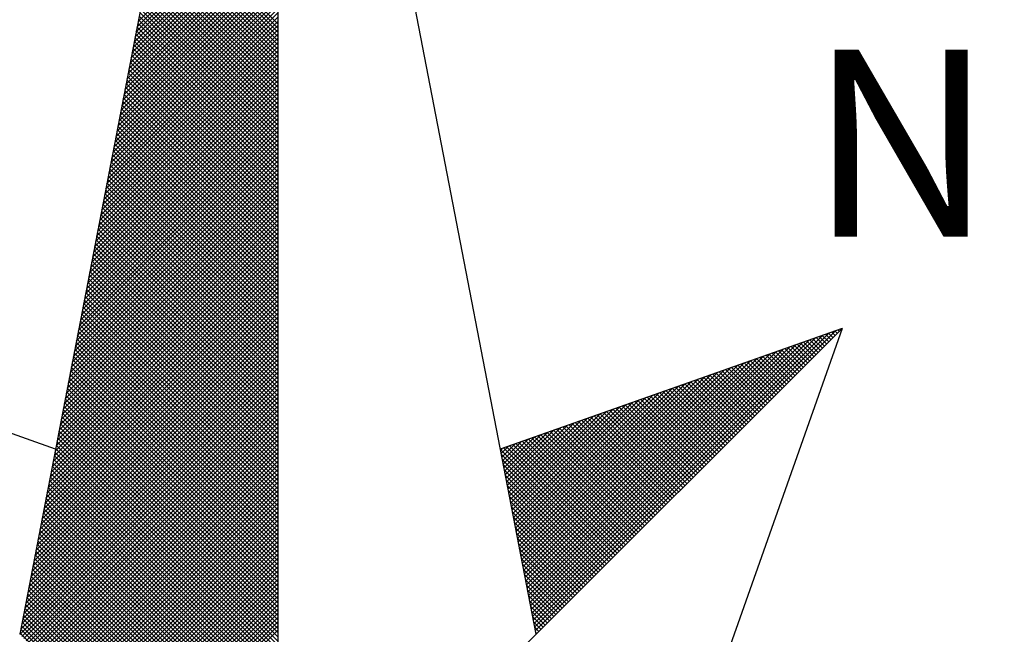
# Model space of a CAD drawing. Extents: x 185980 to 186079, y 1662387 to 1662530.
# Drawn here: x 186056 to 186060, y 1662505 to 1662507 of the extents above; entities that cross this region are included whole.
import ezdxf

# ---------------------------------------------------------------- set-up
doc = ezdxf.new("R2010")
doc.units = 0
doc.header["$LTSCALE"] = 5
doc.header["$MEASUREMENT"] = 0
doc.layers.get('0').update_dxf_attribs({"linetype": 'CONTINUOUS'})
doc.layers.add('NORTE', color=7, linetype='CONTINUOUS')
doc.layers.add('T-DIM', color=1, linetype='CONTINUOUS')
doc.styles.add('ROMANT', font='romant', dxfattribs={"height": 0.2})

# ---------------------------------------------------------------- blocks, each defined once
blk = doc.blocks.new('*X28')
at = {"color": 0}
for p, q in [((182558.7518, 1662939.1241), (182559.3401, 1662939.7124)), ((182558.756, 1662939.146), (182559.3401, 1662939.7301)), ((182558.7433, 1662939.0803), (182559.3401, 1662939.6771)), ((182558.7475, 1662939.1022), (182559.3401, 1662939.6947)), ((182558.7306, 1662939.0146), (182559.3401, 1662939.624)), ((182558.7349, 1662939.0365), (182559.3401, 1662939.6417)), ((182558.7391, 1662939.0584), (182559.3401, 1662939.6594)), ((182559.3401, 1662939.1365), (182558.8489, 1662939.6277)), ((182558.7222, 1662938.9707), (182559.3401, 1662939.5887)), ((182558.7264, 1662938.9927), (182559.3401, 1662939.6064)), ((182559.3401, 1662939.0835), (182558.8404, 1662939.5833)), ((182559.3401, 1662939.1012), (182558.8432, 1662939.5981)), ((182559.3401, 1662939.1189), (182558.8461, 1662939.6129)), ((182558.7137, 1662938.9269), (182559.3401, 1662939.5533)), ((182558.7179, 1662938.9488), (182559.3401, 1662939.571)), ((182559.3401, 1662939.0481), (182558.8346, 1662939.5536)), ((182559.3401, 1662939.0658), (182558.8375, 1662939.5684)), ((182558.701, 1662938.8612), (182559.3401, 1662939.5003)), ((182558.7053, 1662938.8831), (182559.3401, 1662939.518)), ((182558.7095, 1662938.905), (182559.3401, 1662939.5356)), ((182559.3401, 1662938.9951), (182558.8261, 1662939.5092)), ((182559.3401, 1662939.0128), (182558.8289, 1662939.524)), ((182559.3401, 1662939.0305), (182558.8318, 1662939.5388)), ((182558.6926, 1662938.8174), (182559.3401, 1662939.4649)), ((182558.6968, 1662938.8393), (182559.3401, 1662939.4826)), ((182559.3401, 1662938.9421), (182558.8175, 1662939.4647)), ((182559.3401, 1662938.9598), (182558.8203, 1662939.4795)), ((182559.3401, 1662938.9774), (182558.8232, 1662939.4943)), ((182558.6841, 1662938.7736), (182559.3401, 1662939.4296)), ((182558.6884, 1662938.7955), (182559.3401, 1662939.4473)), ((182559.3401, 1662938.889), (182558.8089, 1662939.4202)), ((182559.3401, 1662938.9067), (182558.8118, 1662939.4351)), ((182559.3401, 1662938.9244), (182558.8146, 1662939.4499)), ((182558.6715, 1662938.7079), (182559.3401, 1662939.3765)), ((182558.6757, 1662938.7298), (182559.3401, 1662939.3942)), ((182558.6799, 1662938.7517), (182559.3401, 1662939.4119)), ((182559.3401, 1662938.8537), (182558.8032, 1662939.3906)), ((182559.3401, 1662938.8714), (182558.806, 1662939.4054)), ((182558.663, 1662938.6641), (182559.3401, 1662939.3412)), ((182558.6672, 1662938.686), (182559.3401, 1662939.3589)), ((182559.3401, 1662938.8007), (182558.7946, 1662939.3462)), ((182559.3401, 1662938.8183), (182558.7975, 1662939.361)), ((182559.3401, 1662938.836), (182558.8003, 1662939.3758)), ((182558.6546, 1662938.6203), (182559.3401, 1662939.3058)), ((182558.6588, 1662938.6422), (182559.3401, 1662939.3235)), ((182559.3401, 1662938.7476), (182558.786, 1662939.3017)), ((182559.3401, 1662938.7653), (182558.7889, 1662939.3165)), ((182559.3401, 1662938.783), (182558.7917, 1662939.3313)), ((182558.6419, 1662938.5546), (182559.3401, 1662939.2528)), ((182558.6461, 1662938.5765), (182559.3401, 1662939.2705)), ((182558.6503, 1662938.5984), (182559.3401, 1662939.2882)), ((182559.3401, 1662938.6946), (182558.7775, 1662939.2572)), ((182559.3401, 1662938.7123), (182558.7803, 1662939.2721)), ((182559.3401, 1662938.7299), (182558.7832, 1662939.2869)), ((182558.6334, 1662938.5108), (182559.3401, 1662939.2174)), ((182558.6377, 1662938.5327), (182559.3401, 1662939.2351)), ((182559.3401, 1662938.6416), (182558.7689, 1662939.2128)), ((182559.3401, 1662938.6592), (182558.7717, 1662939.2276)), ((182559.3401, 1662938.6769), (182558.7746, 1662939.2424)), ((182558.625, 1662938.467), (182559.3401, 1662939.1821)), ((182558.6292, 1662938.4889), (182559.3401, 1662939.1998)), ((182559.3401, 1662938.6062), (182558.7632, 1662939.1832)), ((182559.3401, 1662938.6239), (182558.766, 1662939.198)), ((182558.6123, 1662938.4012), (182559.3401, 1662939.1291)), ((182558.6165, 1662938.4232), (182559.3401, 1662939.1467)), ((182558.6207, 1662938.4451), (182559.3401, 1662939.1644)), ((182559.3401, 1662938.5532), (182558.7546, 1662939.1387)), ((182559.3401, 1662938.5708), (182558.7574, 1662939.1535)), ((182559.3401, 1662938.5885), (182558.7603, 1662939.1683)), ((182558.6038, 1662938.3574), (182559.3401, 1662939.0937)), ((182558.6081, 1662938.3793), (182559.3401, 1662939.1114)), ((182559.3401, 1662938.5001), (182558.746, 1662939.0942)), ((182559.3401, 1662938.5178), (182558.7489, 1662939.1091)), ((182559.3401, 1662938.5355), (182558.7517, 1662939.1239)), ((182558.5954, 1662938.3136), (182559.3401, 1662939.0583)), ((182558.5996, 1662938.3355), (182559.3401, 1662939.076)), ((182559.3401, 1662938.4471), (182558.7374, 1662939.0498)), ((182559.3401, 1662938.4648), (182558.7403, 1662939.0646)), ((182559.3401, 1662938.4825), (182558.7431, 1662939.0794)), ((182558.5869, 1662938.2698), (182559.3401, 1662939.023)), ((182558.5912, 1662938.2917), (182559.3401, 1662939.0407)), ((182559.3401, 1662938.4117), (182558.7317, 1662939.0201)), ((182559.3401, 1662938.4294), (182558.7346, 1662939.035)), ((182558.5743, 1662938.2041), (182559.3401, 1662938.97)), ((182558.5785, 1662938.226), (182559.3401, 1662938.9876)), ((182558.5827, 1662938.2479), (182559.3401, 1662939.0053)), ((182559.3401, 1662938.3587), (182558.7231, 1662938.9757)), ((182559.3401, 1662938.3764), (182558.726, 1662938.9905)), ((182559.3401, 1662938.3941), (182558.7288, 1662939.0053)), ((182558.5658, 1662938.1603), (182559.3401, 1662938.9346)), ((182558.57, 1662938.1822), (182559.3401, 1662938.9523)), ((182559.3401, 1662938.3057), (182558.7146, 1662938.9312)), ((182559.3401, 1662938.3234), (182558.7174, 1662938.9461)), ((182559.3401, 1662938.341), (182558.7203, 1662938.9609)), ((182558.5574, 1662938.1165), (182559.3401, 1662938.8993)), ((182558.5616, 1662938.1384), (182559.3401, 1662938.9169)), ((182559.3401, 1662938.2526), (182558.706, 1662938.8868)), ((182559.3401, 1662938.2703), (182558.7088, 1662938.9016)), ((182559.3401, 1662938.288), (182558.7117, 1662938.9164)), ((182558.5447, 1662938.0508), (182559.3401, 1662938.8462)), ((182558.5489, 1662938.0727), (182559.3401, 1662938.8639)), ((182558.5531, 1662938.0946), (182559.3401, 1662938.8816)), ((182559.3401, 1662938.1996), (182558.6974, 1662938.8423)), ((182559.3401, 1662938.2173), (182558.7003, 1662938.8571)), ((182559.3401, 1662938.235), (182558.7031, 1662938.872)), ((182558.5362, 1662938.007), (182559.3401, 1662938.8109)), ((182558.5404, 1662938.0289), (182559.3401, 1662938.8285)), ((182559.3401, 1662938.1643), (182558.6917, 1662938.8127)), ((182559.3401, 1662938.1819), (182558.6945, 1662938.8275)), ((182558.5278, 1662937.9632), (182559.3401, 1662938.7755)), ((182558.532, 1662937.9851), (182559.3401, 1662938.7932)), ((182559.3401, 1662938.1112), (182558.6831, 1662938.7682)), ((182559.3401, 1662938.1289), (182558.686, 1662938.783)), ((182559.3401, 1662938.1466), (182558.6888, 1662938.7979)), ((182558.5151, 1662937.8975), (182559.3401, 1662938.7225)), ((182558.5193, 1662937.9194), (182559.3401, 1662938.7402)), ((182558.5235, 1662937.9413), (182559.3401, 1662938.7578)), ((182559.3401, 1662938.0582), (182558.6745, 1662938.7238)), ((182559.3401, 1662938.0759), (182558.6774, 1662938.7386)), ((182559.3401, 1662938.0935), (182558.6802, 1662938.7534)), ((182558.5066, 1662937.8536), (182559.3401, 1662938.6871)), ((182558.5109, 1662937.8756), (182559.3401, 1662938.7048)), ((182559.3401, 1662938.0052), (182558.6659, 1662938.6793)), ((182559.3401, 1662938.0228), (182558.6688, 1662938.6941)), ((182559.3401, 1662938.0405), (182558.6717, 1662938.709)), ((182558.4982, 1662937.8098), (182559.3401, 1662938.6518)), ((182558.5024, 1662937.8317), (182559.3401, 1662938.6694)), ((182559.3401, 1662937.9698), (182558.6602, 1662938.6497)), ((182559.3401, 1662937.9875), (182558.6631, 1662938.6645)), ((182558.4855, 1662937.7441), (182559.3401, 1662938.5987)), ((182558.4897, 1662937.766), (182559.3401, 1662938.6164)), ((182558.494, 1662937.7879), (182559.3401, 1662938.6341)), ((182559.3401, 1662937.9168), (182558.6517, 1662938.6052)), ((182559.3401, 1662937.9344), (182558.6545, 1662938.62)), ((182559.3401, 1662937.9521), (182558.6574, 1662938.6349)), ((182558.4771, 1662937.7003), (182559.3401, 1662938.5634)), ((182558.4813, 1662937.7222), (182559.3401, 1662938.5811)), ((182559.3401, 1662937.8637), (182558.6431, 1662938.5608)), ((182559.3401, 1662937.8814), (182558.6459, 1662938.5756)), ((182559.3401, 1662937.8991), (182558.6488, 1662938.5904)), ((182558.4686, 1662937.6565), (182559.3401, 1662938.528)), ((182558.4728, 1662937.6784), (182559.3401, 1662938.5457)), ((182559.3401, 1662937.8107), (182558.6345, 1662938.5163)), ((182559.3401, 1662937.8284), (182558.6374, 1662938.5311)), ((182559.3401, 1662937.8461), (182558.6402, 1662938.546)), ((182558.4559, 1662937.5908), (182559.3401, 1662938.475)), ((182558.4602, 1662937.6127), (182559.3401, 1662938.4927)), ((182558.4644, 1662937.6346), (182559.3401, 1662938.5103)), ((182559.3401, 1662937.7577), (182558.6259, 1662938.4719)), ((182559.3401, 1662937.7754), (182558.6288, 1662938.4867)), ((182559.3401, 1662937.793), (182558.6316, 1662938.5015)), ((182558.4475, 1662937.547), (182559.3401, 1662938.4396)), ((182558.4517, 1662937.5689), (182559.3401, 1662938.4573)), ((182559.3401, 1662937.7223), (182558.6202, 1662938.4422)), ((182559.3401, 1662937.74), (182558.6231, 1662938.457)), ((182558.439, 1662937.5032), (182559.3401, 1662938.4043)), ((182558.4432, 1662937.5251), (182559.3401, 1662938.422)), ((182559.3401, 1662937.6693), (182558.6116, 1662938.3978)), ((182559.3401, 1662937.687), (182558.6145, 1662938.4126)), ((182559.3401, 1662937.7046), (182558.6173, 1662938.4274)), ((182558.4263, 1662937.4375), (182559.3401, 1662938.3512)), ((182558.4306, 1662937.4594), (182559.3401, 1662938.3689)), ((182558.4348, 1662937.4813), (182559.3401, 1662938.3866)), ((182559.3401, 1662937.6163), (182558.603, 1662938.3533)), ((182559.3401, 1662937.6339), (182558.6059, 1662938.3681)), ((182559.3401, 1662937.6516), (182558.6088, 1662938.3829)), ((182558.4179, 1662937.3937), (182559.3401, 1662938.3159)), ((182558.4221, 1662937.4156), (182559.3401, 1662938.3336)), ((182559.3401, 1662937.5632), (182558.5945, 1662938.3089)), ((182559.3401, 1662937.5809), (182558.5973, 1662938.3237)), ((182559.3401, 1662937.5986), (182558.6002, 1662938.3385)), ((182558.4094, 1662937.3499), (182559.3401, 1662938.2805)), ((182558.4137, 1662937.3718), (182559.3401, 1662938.2982)), ((182559.3401, 1662937.5279), (182558.5887, 1662938.2792)), ((182559.3401, 1662937.5455), (182558.5916, 1662938.294)), ((182558.3968, 1662937.2841), (182559.3401, 1662938.2275)), ((182558.401, 1662937.3061), (182559.3401, 1662938.2452)), ((182558.4052, 1662937.328), (182559.3401, 1662938.2629)), ((182559.3401, 1662937.4748), (182558.5802, 1662938.2348)), ((182559.3401, 1662937.4925), (182558.583, 1662938.2496)), ((182559.3401, 1662937.5102), (182558.5859, 1662938.2644)), ((182558.3883, 1662937.2403), (182559.3401, 1662938.1921)), ((182558.3925, 1662937.2622), (182559.3401, 1662938.2098)), ((182559.3401, 1662937.4218), (182558.5716, 1662938.1903)), ((182559.3401, 1662937.4395), (182558.5745, 1662938.2051)), ((182559.3401, 1662937.4572), (182558.5773, 1662938.2199)), ((182558.3799, 1662937.1965), (182559.3401, 1662938.1568)), ((182558.3841, 1662937.2184), (182559.3401, 1662938.1745)), ((182559.3401, 1662937.3688), (182558.563, 1662938.1459)), ((182559.3401, 1662937.3864), (182558.5659, 1662938.1607)), ((182559.3401, 1662937.4041), (182558.5687, 1662938.1755)), ((182558.3672, 1662937.1308), (182559.3401, 1662938.1038)), ((182558.3714, 1662937.1527), (182559.3401, 1662938.1214)), ((182558.3756, 1662937.1746), (182559.3401, 1662938.1391)), ((182559.3401, 1662937.3157), (182558.5544, 1662938.1014)), ((182559.3401, 1662937.3334), (182558.5573, 1662938.1162)), ((182559.3401, 1662937.3511), (182558.5602, 1662938.131)), ((182558.3587, 1662937.087), (182559.3401, 1662938.0684)), ((182558.3629, 1662937.1089), (182559.3401, 1662938.0861)), ((182559.3401, 1662937.2804), (182558.5487, 1662938.0718)), ((182559.3401, 1662937.2981), (182558.5516, 1662938.0866)), ((182558.3503, 1662937.0432), (182559.3401, 1662938.033)), ((182558.3545, 1662937.0651), (182559.3401, 1662938.0507)), ((182559.3401, 1662937.2273), (182558.5401, 1662938.0273)), ((182559.3401, 1662937.245), (182558.543, 1662938.0421)), ((182559.3401, 1662937.2627), (182558.5459, 1662938.0569)), ((182558.3376, 1662936.9775), (182559.3401, 1662937.98)), ((182558.3418, 1662936.9994), (182559.3401, 1662937.9977)), ((182558.346, 1662937.0213), (182559.3401, 1662938.0154)), ((182559.3401, 1662937.1743), (182558.5316, 1662937.9828)), ((182559.3401, 1662937.192), (182558.5344, 1662937.9977)), ((182559.3401, 1662937.2097), (182558.5373, 1662938.0125)), ((182558.3291, 1662936.9337), (182559.3401, 1662937.9447)), ((182558.3334, 1662936.9556), (182559.3401, 1662937.9623)), ((182559.3401, 1662937.1213), (182558.523, 1662937.9384)), ((182559.3401, 1662937.139), (182558.5258, 1662937.9532)), ((182559.3401, 1662937.1566), (182558.5287, 1662937.968)), ((182558.3207, 1662936.8899), (182559.3401, 1662937.9093)), ((182558.3249, 1662936.9118), (182559.3401, 1662937.927)), ((182559.3401, 1662937.0859), (182558.5173, 1662937.9088)), ((182559.3401, 1662937.1036), (182558.5201, 1662937.9236)), ((182558.308, 1662936.8242), (182559.3401, 1662937.8563)), ((182558.3122, 1662936.8461), (182559.3401, 1662937.8739)), ((182558.3165, 1662936.868), (182559.3401, 1662937.8916)), ((182559.3401, 1662937.0329), (182558.5087, 1662937.8643)), ((182559.3401, 1662937.0506), (182558.5116, 1662937.8791)), ((182559.3401, 1662937.0682), (182558.5144, 1662937.8939)), ((182561.6861, 1662937.8512), (182561.6806, 1662937.8567)), ((182561.6949, 1662937.86), (182561.6936, 1662937.8613)), ((182558.2996, 1662936.7804), (182559.3401, 1662937.8209)), ((182558.3038, 1662936.8023), (182559.3401, 1662937.8386)), ((182559.3401, 1662936.9799), (182558.5001, 1662937.8198)), ((182559.3401, 1662936.9975), (182558.503, 1662937.8347)), ((182559.3401, 1662937.0152), (182558.5058, 1662937.8495)), ((182560.4043, 1662936.6577), (182561.5611, 1662937.8146)), ((182560.4072, 1662936.6429), (182561.5885, 1662937.8242)), ((182560.41, 1662936.6281), (182561.6158, 1662937.8338)), ((182560.4129, 1662936.6133), (182561.6431, 1662937.8435)), ((182560.4158, 1662936.5985), (182561.6704, 1662937.8531)), ((182561.6066, 1662937.7716), (182561.563, 1662937.8152)), ((182561.6154, 1662937.7805), (182561.5761, 1662937.8198)), ((182561.6242, 1662937.7893), (182561.5891, 1662937.8244)), ((182561.6331, 1662937.7982), (182561.6022, 1662937.829)), ((182561.6419, 1662937.807), (182561.6152, 1662937.8337)), ((182561.6508, 1662937.8158), (182561.6283, 1662937.8383)), ((182561.6596, 1662937.8247), (182561.6414, 1662937.8429)), ((182561.6684, 1662937.8335), (182561.6544, 1662937.8475)), ((182561.6773, 1662937.8424), (182561.6675, 1662937.8521)), ((182558.2911, 1662936.7366), (182559.3401, 1662937.7856)), ((182558.2953, 1662936.7585), (182559.3401, 1662937.8032)), ((182559.3401, 1662936.9268), (182558.4915, 1662937.7754)), ((182559.3401, 1662936.9445), (182558.4944, 1662937.7902)), ((182559.3401, 1662936.9622), (182558.4973, 1662937.805)), ((182560.3929, 1662936.717), (182561.4518, 1662937.776)), ((182560.3957, 1662936.7022), (182561.4792, 1662937.7856)), ((182560.3986, 1662936.6874), (182561.5065, 1662937.7953)), ((182560.4015, 1662936.6726), (182561.5338, 1662937.8049)), ((182561.527, 1662937.6921), (182561.4454, 1662937.7737)), ((182561.5358, 1662937.7009), (182561.4585, 1662937.7783)), ((182561.5447, 1662937.7098), (182561.4715, 1662937.7829)), ((182561.5535, 1662937.7186), (182561.4846, 1662937.7875)), ((182561.5624, 1662937.7274), (182561.4977, 1662937.7921)), ((182561.5712, 1662937.7363), (182561.5107, 1662937.7968)), ((182561.58, 1662937.7451), (182561.5238, 1662937.8014)), ((182561.5889, 1662937.754), (182561.5369, 1662937.806)), ((182561.5977, 1662937.7628), (182561.5499, 1662937.8106)), ((182558.2784, 1662936.6708), (182559.3401, 1662937.7325)), ((182558.2826, 1662936.6927), (182559.3401, 1662937.7502)), ((182558.2869, 1662936.7146), (182559.3401, 1662937.7679)), ((182559.3401, 1662936.8738), (182558.483, 1662937.7309)), ((182559.3401, 1662936.8915), (182558.4858, 1662937.7458)), ((182559.3401, 1662936.9091), (182558.4887, 1662937.7606)), ((182560.3814, 1662936.7763), (182561.3425, 1662937.7374)), ((182560.3843, 1662936.7615), (182561.3699, 1662937.747)), ((182560.3872, 1662936.7466), (182561.3972, 1662937.7567)), ((182560.39, 1662936.7318), (182561.4245, 1662937.7663)), ((182561.4475, 1662937.6125), (182561.3278, 1662937.7322)), ((182561.4563, 1662937.6214), (182561.3409, 1662937.7368)), ((182561.4651, 1662937.6302), (182561.3539, 1662937.7414)), ((182561.474, 1662937.6391), (182561.367, 1662937.746)), ((182561.4828, 1662937.6479), (182561.3801, 1662937.7506)), ((182561.4917, 1662937.6567), (182561.3931, 1662937.7552)), ((182561.5005, 1662937.6656), (182561.4062, 1662937.7599)), ((182561.5093, 1662937.6744), (182561.4193, 1662937.7645)), ((182561.5182, 1662937.6833), (182561.4323, 1662937.7691)), ((182558.27, 1662936.627), (182559.3401, 1662937.6972)), ((182558.2742, 1662936.6489), (182559.3401, 1662937.7148)), ((182559.3401, 1662936.8384), (182558.4772, 1662937.7013)), ((182559.3401, 1662936.8561), (182558.4801, 1662937.7161)), ((182560.3672, 1662936.8504), (182561.2059, 1662937.6891)), ((182560.37, 1662936.8356), (182561.2332, 1662937.6988)), ((182560.3729, 1662936.8207), (182561.2606, 1662937.7084)), ((182560.3757, 1662936.8059), (182561.2879, 1662937.7181)), ((182560.3786, 1662936.7911), (182561.3152, 1662937.7277)), ((182561.3679, 1662937.533), (182561.2102, 1662937.6907)), ((182561.3767, 1662937.5418), (182561.2233, 1662937.6953)), ((182561.3856, 1662937.5507), (182561.2364, 1662937.6999)), ((182561.3944, 1662937.5595), (182561.2494, 1662937.7045)), ((182561.4033, 1662937.5683), (182561.2625, 1662937.7091)), ((182561.4121, 1662937.5772), (182561.2756, 1662937.7137)), ((182561.4209, 1662937.586), (182561.2886, 1662937.7183)), ((182561.4298, 1662937.5949), (182561.3017, 1662937.723)), ((182561.4386, 1662937.6037), (182561.3148, 1662937.7276)), ((182558.2618, 1662936.5835), (182559.3401, 1662937.6618)), ((182558.2657, 1662936.6051), (182559.3401, 1662937.6795)), ((182559.3401, 1662936.7854), (182558.4687, 1662937.6568)), ((182559.3401, 1662936.8031), (182558.4715, 1662937.6717)), ((182559.3401, 1662936.8208), (182558.4744, 1662937.6865)), ((182560.3557, 1662936.9097), (182561.0966, 1662937.6506)), ((182560.3586, 1662936.8948), (182561.1239, 1662937.6602)), ((182560.3614, 1662936.88), (182561.1513, 1662937.6699)), ((182560.3643, 1662936.8652), (182561.1786, 1662937.6795)), ((182561.2884, 1662937.4534), (182561.0926, 1662937.6492)), ((182561.2972, 1662937.4623), (182561.1057, 1662937.6538)), ((182561.306, 1662937.4711), (182561.1188, 1662937.6584)), ((182561.3149, 1662937.48), (182561.1318, 1662937.663)), ((182561.3237, 1662937.4888), (182561.1449, 1662937.6676)), ((182561.3326, 1662937.4976), (182561.158, 1662937.6722)), ((182561.3414, 1662937.5065), (182561.171, 1662937.6768)), ((182561.3502, 1662937.5153), (182561.1841, 1662937.6814)), ((182561.3591, 1662937.5242), (182561.1972, 1662937.6861)), ((182558.2706, 1662936.5747), (182559.3401, 1662937.6441)), ((182558.2795, 1662936.5658), (182559.3401, 1662937.6265)), ((182558.2883, 1662936.557), (182559.3401, 1662937.6088)), ((182559.3401, 1662936.7324), (182558.4601, 1662937.6124)), ((182559.3401, 1662936.75), (182558.4629, 1662937.6272)), ((182559.3401, 1662936.7677), (182558.4658, 1662937.642)), ((182560.3443, 1662936.9689), (182560.9873, 1662937.612)), ((182560.3471, 1662936.9541), (182561.0146, 1662937.6216)), ((182560.35, 1662936.9393), (182561.042, 1662937.6313)), ((182560.3529, 1662936.9245), (182561.0693, 1662937.6409)), ((182561.2088, 1662937.3739), (182560.9751, 1662937.6076)), ((182561.2176, 1662937.3827), (182560.9881, 1662937.6123)), ((182561.2265, 1662937.3916), (182561.0012, 1662937.6169)), ((182561.2353, 1662937.4004), (182561.0143, 1662937.6215)), ((182561.2442, 1662937.4093), (182561.0273, 1662937.6261)), ((182561.253, 1662937.4181), (182561.0404, 1662937.6307)), ((182561.2618, 1662937.4269), (182561.0535, 1662937.6353)), ((182561.2707, 1662937.4358), (182561.0665, 1662937.6399)), ((182561.2795, 1662937.4446), (182561.0796, 1662937.6445)), ((182558.2972, 1662936.5481), (182559.3401, 1662937.5911)), ((182558.306, 1662936.5393), (182559.3401, 1662937.5734)), ((182559.3401, 1662936.6793), (182558.4515, 1662937.5679)), ((182559.3401, 1662936.697), (182558.4544, 1662937.5827)), ((182559.3401, 1662936.7147), (182558.4572, 1662937.5976)), ((182560.3328, 1662937.0282), (182560.878, 1662937.5734)), ((182560.3357, 1662937.0134), (182560.9053, 1662937.583)), ((182560.3386, 1662936.9986), (182560.9327, 1662937.5927)), ((182560.3414, 1662936.9837), (182560.96, 1662937.6023)), ((182561.1293, 1662937.2943), (182560.8575, 1662937.5661)), ((182561.1381, 1662937.3032), (182560.8705, 1662937.5707)), ((182561.1469, 1662937.312), (182560.8836, 1662937.5754)), ((182561.1558, 1662937.3209), (182560.8967, 1662937.58)), ((182561.1646, 1662937.3297), (182560.9097, 1662937.5846)), ((182561.1735, 1662937.3385), (182560.9228, 1662937.5892)), ((182561.1823, 1662937.3474), (182560.9359, 1662937.5938)), ((182561.1911, 1662937.3562), (182560.9489, 1662937.5984)), ((182561.2, 1662937.3651), (182560.962, 1662937.603)), ((182558.3148, 1662936.5305), (182559.3401, 1662937.5557)), ((182558.3237, 1662936.5216), (182559.3401, 1662937.5381)), ((182559.3401, 1662936.644), (182558.4458, 1662937.5383)), ((182559.3401, 1662936.6617), (182558.4487, 1662937.5531)), ((182560.3185, 1662937.1023), (182560.7414, 1662937.5251)), ((182560.3214, 1662937.0875), (182560.7687, 1662937.5348)), ((182560.3243, 1662937.0727), (182560.796, 1662937.5444)), ((182560.3271, 1662937.0578), (182560.8234, 1662937.5541)), ((182560.33, 1662937.043), (182560.8507, 1662937.5637)), ((182561.0497, 1662937.2148), (182560.7399, 1662937.5246)), ((182561.0585, 1662937.2236), (182560.753, 1662937.5292)), ((182561.0674, 1662937.2325), (182560.766, 1662937.5338)), ((182561.0762, 1662937.2413), (182560.7791, 1662937.5385)), ((182561.0851, 1662937.2502), (182560.7922, 1662937.5431)), ((182561.0939, 1662937.259), (182560.8052, 1662937.5477)), ((182561.1027, 1662937.2678), (182560.8183, 1662937.5523)), ((182561.1116, 1662937.2767), (182560.8313, 1662937.5569)), ((182561.1204, 1662937.2855), (182560.8444, 1662937.5615)), ((182558.3325, 1662936.5128), (182559.3401, 1662937.5204)), ((182558.3413, 1662936.504), (182559.3401, 1662937.5027)), ((182558.3502, 1662936.4951), (182559.3401, 1662937.485)), ((182559.3401, 1662936.5909), (182558.4372, 1662937.4938)), ((182559.3401, 1662936.6086), (182558.4401, 1662937.5087)), ((182559.3401, 1662936.6263), (182558.4429, 1662937.5235)), ((182560.3071, 1662937.1616), (182560.6321, 1662937.4866)), ((182560.31, 1662937.1467), (182560.6594, 1662937.4962)), ((182560.3128, 1662937.1319), (182560.6867, 1662937.5059)), ((182560.3157, 1662937.1171), (182560.7141, 1662937.5155)), ((182560.979, 1662937.1441), (182560.6354, 1662937.4877)), ((182560.9878, 1662937.1529), (182560.6484, 1662937.4923)), ((182560.9967, 1662937.1618), (182560.6615, 1662937.4969)), ((182561.0055, 1662937.1706), (182560.6746, 1662937.5016)), ((182561.0144, 1662937.1794), (182560.6876, 1662937.5062)), ((182561.0232, 1662937.1883), (182560.7007, 1662937.5108)), ((182561.032, 1662937.1971), (182560.7138, 1662937.5154)), ((182561.0409, 1662937.206), (182560.7268, 1662937.52)), ((182558.359, 1662936.4863), (182559.3401, 1662937.4674)), ((182558.3679, 1662936.4774), (182559.3401, 1662937.4497)), ((182559.3401, 1662936.5379), (182558.4286, 1662937.4494)), ((182559.3401, 1662936.5556), (182558.4315, 1662937.4642)), ((182559.3401, 1662936.5733), (182558.4344, 1662937.479)), ((182560.2957, 1662937.2208), (182560.5228, 1662937.448)), ((182560.2985, 1662937.206), (182560.5501, 1662937.4576)), ((182560.3014, 1662937.1912), (182560.5774, 1662937.4673)), ((182560.3042, 1662937.1764), (182560.6048, 1662937.4769)), ((182560.8994, 1662937.0645), (182560.5178, 1662937.4462)), ((182560.9083, 1662937.0734), (182560.5309, 1662937.4508)), ((182560.9171, 1662937.0822), (182560.5439, 1662937.4554)), ((182560.926, 1662937.0911), (182560.557, 1662937.46)), ((182560.9348, 1662937.0999), (182560.57, 1662937.4647)), ((182560.9436, 1662937.1087), (182560.5831, 1662937.4693)), ((182560.9525, 1662937.1176), (182560.5962, 1662937.4739)), ((182560.9613, 1662937.1264), (182560.6092, 1662937.4785)), ((182560.9702, 1662937.1352), (182560.6223, 1662937.4831)), ((182558.3767, 1662936.4686), (182559.3401, 1662937.432)), ((182558.3855, 1662936.4598), (182559.3401, 1662937.4143)), ((182559.3401, 1662936.4849), (182558.4201, 1662937.4049)), ((182559.3401, 1662936.5026), (182558.4229, 1662937.4197)), ((182559.3401, 1662936.5202), (182558.4258, 1662937.4346)), ((182560.2842, 1662937.2801), (182560.4135, 1662937.4094)), ((182560.2871, 1662937.2653), (182560.4408, 1662937.419)), ((182560.29, 1662937.2505), (182560.4682, 1662937.4287)), ((182560.2928, 1662937.2357), (182560.4955, 1662937.4383)), ((182560.8199, 1662936.985), (182560.4002, 1662937.4047)), ((182560.8287, 1662936.9938), (182560.4133, 1662937.4093)), ((182560.8376, 1662937.0027), (182560.4263, 1662937.4139)), ((182560.8464, 1662937.0115), (182560.4394, 1662937.4185)), ((182560.8553, 1662937.0203), (182560.4525, 1662937.4231)), ((182560.8641, 1662937.0292), (182560.4655, 1662937.4277)), ((182560.8729, 1662937.038), (182560.4786, 1662937.4324)), ((182560.8818, 1662937.0469), (182560.4917, 1662937.437)), ((182560.8906, 1662937.0557), (182560.5047, 1662937.4416)), ((182558.3944, 1662936.4509), (182559.3401, 1662937.3966)), ((182558.4032, 1662936.4421), (182559.3401, 1662937.379)), ((182559.3401, 1662936.4318), (182558.4115, 1662937.3605)), ((182558.4121, 1662936.4332), (182559.3401, 1662937.3613)), ((182559.3401, 1662936.4495), (182558.4143, 1662937.3753)), ((182559.3401, 1662936.4672), (182558.4172, 1662937.3901)), ((182560.2699, 1662937.3542), (182560.2769, 1662937.3611)), ((182560.2728, 1662937.3394), (182560.3042, 1662937.3708)), ((182560.2757, 1662937.3246), (182560.3315, 1662937.3804)), ((182560.2785, 1662937.3098), (182560.3589, 1662937.3901)), ((182560.2814, 1662937.2949), (182560.3862, 1662937.3997)), ((182560.7404, 1662936.9054), (182560.2826, 1662937.3632)), ((182560.7492, 1662936.9143), (182560.2957, 1662937.3678)), ((182560.758, 1662936.9231), (182560.3087, 1662937.3724)), ((182560.7669, 1662936.932), (182560.3218, 1662937.377)), ((182560.7757, 1662936.9408), (182560.3349, 1662937.3816)), ((182560.7845, 1662936.9496), (182560.3479, 1662937.3862)), ((182560.7934, 1662936.9585), (182560.361, 1662937.3908)), ((182560.8022, 1662936.9673), (182560.3741, 1662937.3955)), ((182560.8111, 1662936.9761), (182560.3871, 1662937.4001)), ((182559.3401, 1662936.3965), (182558.4058, 1662937.3308)), ((182559.3401, 1662936.4142), (182558.4086, 1662937.3457)), ((182558.4209, 1662936.4244), (182559.3401, 1662937.3436)), ((182558.4297, 1662936.4156), (182559.3401, 1662937.3259)), ((182560.7315, 1662936.8966), (182560.2695, 1662937.3586)), ((182560.7227, 1662936.8878), (182560.2732, 1662937.3372)), ((182559.3401, 1662936.3435), (182558.3972, 1662937.2864)), ((182559.3401, 1662936.3611), (182558.4, 1662937.3012)), ((182559.3401, 1662936.3788), (182558.4029, 1662937.316)), ((182558.4386, 1662936.4067), (182559.3401, 1662937.3083)), ((182558.4474, 1662936.3979), (182559.3401, 1662937.2906)), ((182560.7138, 1662936.8789), (182560.2774, 1662937.3153)), ((182560.705, 1662936.8701), (182560.2817, 1662937.2934)), ((182559.3401, 1662936.2904), (182558.3886, 1662937.2419)), ((182559.3401, 1662936.3081), (182558.3915, 1662937.2567)), ((182559.3401, 1662936.3258), (182558.3943, 1662937.2716)), ((182558.4563, 1662936.389), (182559.3401, 1662937.2729)), ((182558.4651, 1662936.3802), (182559.3401, 1662937.2552)), ((182558.4739, 1662936.3714), (182559.3401, 1662937.2375)), ((182560.6962, 1662936.8612), (182560.2859, 1662937.2715)), ((182560.6873, 1662936.8524), (182560.2901, 1662937.2496)), ((182559.3401, 1662936.2374), (182558.38, 1662937.1975)), ((182559.3401, 1662936.2551), (182558.3829, 1662937.2123)), ((182559.3401, 1662936.2727), (182558.3858, 1662937.2271)), ((182558.4828, 1662936.3625), (182559.3401, 1662937.2199)), ((182558.4916, 1662936.3537), (182559.3401, 1662937.2022)), ((182560.6785, 1662936.8436), (182560.2944, 1662937.2277)), ((182560.6696, 1662936.8347), (182560.2986, 1662937.2058)), ((182559.3401, 1662936.202), (182558.3743, 1662937.1678)), ((182559.3401, 1662936.2197), (182558.3772, 1662937.1826)), ((182558.5004, 1662936.3449), (182559.3401, 1662937.1845)), ((182558.5093, 1662936.336), (182559.3401, 1662937.1668)), ((182560.6608, 1662936.8259), (182560.3028, 1662937.1839)), ((182560.652, 1662936.817), (182560.307, 1662937.162)), ((182559.3401, 1662936.149), (182558.3657, 1662937.1234)), ((182559.3401, 1662936.1667), (182558.3686, 1662937.1382)), ((182559.3401, 1662936.1844), (182558.3715, 1662937.153)), ((182558.5181, 1662936.3272), (182559.3401, 1662937.1492)), ((182558.527, 1662936.3183), (182559.3401, 1662937.1315)), ((182558.5358, 1662936.3095), (182559.3401, 1662937.1138)), ((182560.6431, 1662936.8082), (182560.3113, 1662937.1401)), ((182560.6343, 1662936.7994), (182560.3155, 1662937.1182)), ((182559.3401, 1662936.096), (182558.3572, 1662937.0789)), ((182559.3401, 1662936.1136), (182558.36, 1662937.0937)), ((182559.3401, 1662936.1313), (182558.3629, 1662937.1086)), ((182558.5446, 1662936.3007), (182559.3401, 1662937.0961)), ((182558.5535, 1662936.2918), (182559.3401, 1662937.0785)), ((182560.6254, 1662936.7905), (182560.3197, 1662937.0963)), ((182560.6166, 1662936.7817), (182560.3239, 1662937.0744)), ((182559.3401, 1662936.0429), (182558.3486, 1662937.0345)), ((182559.3401, 1662936.0606), (182558.3514, 1662937.0493)), ((182559.3401, 1662936.0783), (182558.3543, 1662937.0641)), ((182558.5623, 1662936.283), (182559.3401, 1662937.0608)), ((182558.5712, 1662936.2741), (182559.3401, 1662937.0431)), ((182560.6078, 1662936.7729), (182560.3282, 1662937.0525)), ((182559.3401, 1662935.9899), (182558.34, 1662936.99)), ((182559.3401, 1662936.0076), (182558.3429, 1662937.0048)), ((182559.3401, 1662936.0253), (182558.3457, 1662937.0196)), ((182558.58, 1662936.2653), (182559.3401, 1662937.0254)), ((182558.5888, 1662936.2565), (182559.3401, 1662937.0077)), ((182558.5977, 1662936.2476), (182559.3401, 1662936.9901)), ((182560.5989, 1662936.764), (182560.3324, 1662937.0306)), ((182560.5901, 1662936.7552), (182560.3366, 1662937.0087)), ((182559.3401, 1662935.9546), (182558.3343, 1662936.9604)), ((182559.3401, 1662935.9722), (182558.3371, 1662936.9752)), ((182558.6065, 1662936.2388), (182559.3401, 1662936.9724)), ((182558.6154, 1662936.2299), (182559.3401, 1662936.9547)), ((182560.5813, 1662936.7463), (182560.3408, 1662936.9868)), ((182560.5724, 1662936.7375), (182560.3451, 1662936.9648)), ((182559.3401, 1662935.9015), (182558.3257, 1662936.9159)), ((182559.3401, 1662935.9192), (182558.3286, 1662936.9307)), ((182559.3401, 1662935.9369), (182558.3314, 1662936.9456)), ((182558.6242, 1662936.2211), (182559.3401, 1662936.937)), ((182558.633, 1662936.2123), (182559.3401, 1662936.9194)), ((182560.5636, 1662936.7287), (182560.3493, 1662936.9429)), ((182560.5547, 1662936.7198), (182560.3535, 1662936.921)), ((182559.3401, 1662935.8485), (182558.3171, 1662936.8715)), ((182559.3401, 1662935.8662), (182558.32, 1662936.8863)), ((182559.3401, 1662935.8838), (182558.3228, 1662936.9011)), ((182558.6419, 1662936.2034), (182559.3401, 1662936.9017)), ((182558.6507, 1662936.1946), (182559.3401, 1662936.884)), ((182558.6595, 1662936.1858), (182559.3401, 1662936.8663)), ((182560.5459, 1662936.711), (182560.3577, 1662936.8991)), ((182560.5371, 1662936.7021), (182560.362, 1662936.8772)), ((182559.3401, 1662935.7955), (182558.3086, 1662936.827)), ((182559.3401, 1662935.8131), (182558.3114, 1662936.8418)), ((182559.3401, 1662935.8308), (182558.3143, 1662936.8566)), ((182558.6684, 1662936.1769), (182559.3401, 1662936.8486)), ((182558.6772, 1662936.1681), (182559.3401, 1662936.831)), ((182560.5282, 1662936.6933), (182560.3662, 1662936.8553)), ((182560.5194, 1662936.6845), (182560.3704, 1662936.8334)), ((182559.3401, 1662935.7601), (182558.3028, 1662936.7974)), ((182559.3401, 1662935.7778), (182558.3057, 1662936.8122)), ((182558.6861, 1662936.1592), (182559.3401, 1662936.8133)), ((182558.6949, 1662936.1504), (182559.3401, 1662936.7956)), ((182560.5105, 1662936.6756), (182560.3746, 1662936.8115)), ((182560.5017, 1662936.6668), (182560.3789, 1662936.7896)), ((182559.3401, 1662935.7071), (182558.2943, 1662936.7529)), ((182559.3401, 1662935.7247), (182558.2971, 1662936.7677)), ((182559.3401, 1662935.7424), (182558.3, 1662936.7825)), ((182558.7037, 1662936.1416), (182559.3401, 1662936.7779)), ((182558.7126, 1662936.1327), (182559.3401, 1662936.7603)), ((182560.4929, 1662936.6579), (182560.3831, 1662936.7677)), ((182560.484, 1662936.6491), (182560.3873, 1662936.7458)), ((182559.3401, 1662935.654), (182558.2857, 1662936.7085)), ((182559.3401, 1662935.6717), (182558.2885, 1662936.7233)), ((182559.3401, 1662935.6894), (182558.2914, 1662936.7381)), ((182558.7214, 1662936.1239), (182559.3401, 1662936.7426)), ((182558.7303, 1662936.115), (182559.3401, 1662936.7249)), ((182558.7391, 1662936.1062), (182559.3401, 1662936.7072)), ((182560.4752, 1662936.6403), (182560.3916, 1662936.7239)), ((182560.4663, 1662936.6314), (182560.3958, 1662936.702)), ((182559.3401, 1662935.601), (182558.2771, 1662936.664)), ((182559.3401, 1662935.6187), (182558.28, 1662936.6788)), ((182559.3401, 1662935.6364), (182558.2828, 1662936.6936)), ((182558.7479, 1662936.0974), (182559.3401, 1662936.6895)), ((182558.7568, 1662936.0885), (182559.3401, 1662936.6719)), ((182560.4575, 1662936.6226), (182560.4, 1662936.6801)), ((182559.3401, 1662935.548), (182558.2685, 1662936.6195)), ((182559.3401, 1662935.5656), (182558.2714, 1662936.6344)), ((182559.3401, 1662935.5833), (182558.2742, 1662936.6492)), ((182558.7656, 1662936.0797), (182559.3401, 1662936.6542)), ((182558.7744, 1662936.0709), (182559.3401, 1662936.6365)), ((182560.4487, 1662936.6138), (182560.4042, 1662936.6582)), ((182560.4398, 1662936.6049), (182560.4085, 1662936.6363)), ((182559.3401, 1662935.5126), (182558.2628, 1662936.5899)), ((182559.3401, 1662935.5303), (182558.2657, 1662936.6047)), ((182558.7833, 1662936.062), (182559.3401, 1662936.6188)), ((182558.7921, 1662936.0532), (182559.3401, 1662936.6012)), ((182560.431, 1662936.5961), (182560.4127, 1662936.6144)), ((182560.4222, 1662936.5872), (182560.4169, 1662936.5925))]:
    blk.add_line(p, q, dxfattribs=at)
blk = doc.blocks.new('NORTEGEO')
at = {"layer": 'NORTE', "color": 7}
for p, q in [((0, 6.6682), (-1.0785, 1.0785)), ((0, 6.6682), (0, -6.6682)), ((0, 6.6682), (1.0785, 1.0785)), ((-2.3576, -2.3576), (2.3576, 2.3576)), ((-0.929, 1.8532), (-2.3576, 2.3576)), ((2.3576, 2.3576), (0.929, 1.8532)), ((2.3576, 2.3576), (1.8532, 0.929))]:
    blk.add_line(p, q, dxfattribs=at)
at = {"layer": 'NORTE'}
blk.add_blockref('*X28', (-182559.3401, -1662935.5052), dxfattribs=at)
at = {"layer": 'NORTE', "color": 7, "style": 'ROMANT'}
blk.add_text('NE', height=0.78147, dxfattribs=at).set_placement((2.2196, 2.7415))

msp = doc.modelspace()

# ---------------------------------------------------------------- block references
at = {"layer": 'T-DIM', "ltscale": 0.75, "xscale": 0.937910909706261, "yscale": 0.9379109097644687, "zscale": 0.9379109097646879}
msp.add_blockref('NORTEGEO', (186057.3123, 1662503.5963), dxfattribs=at)

doc.saveas('drawing.dxf')
